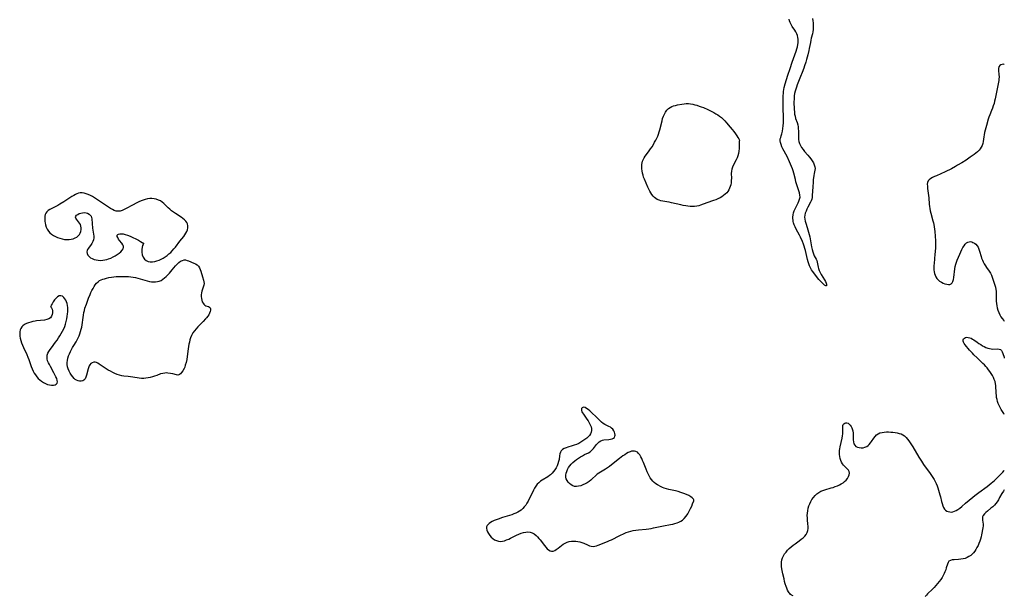
# Model space of a CAD drawing. Extents: x 1589302 to 1597504, y 2789211 to 2797413.
# Drawn here: x 1596756 to 1597504, y 2792865 to 2793303 of the extents above; entities that cross this region are included whole.
import ezdxf

# ---------------------------------------------------------------- set-up
doc = ezdxf.new("R2010")
doc.units = 0

msp = doc.modelspace()

# ---------------------------------------------------------------- linework, layer by layer
at = {"layer": 'WIL_023_Contours', "color": 0}
for points in [[(1597358.15, 2793303.45, 142), (1597358.48, 2793301.76, 142), (1597358.7, 2793300.05, 142), (1597358.83, 2793298.35, 142), (1597358.85, 2793296.66, 142), (1597358.76, 2793294.99, 142), (1597358.54, 2793293.36, 142), (1597358.17, 2793291.74, 142), (1597357.27, 2793288.51, 142), (1597356.91, 2793286.91, 142), (1597356.61, 2793285.29, 142), (1597355.82, 2793280.55, 142), (1597355.52, 2793279.15, 142), (1597354.71, 2793275.91, 142), (1597353.69, 2793272.2, 142), (1597353.14, 2793270.34, 142), (1597352.19, 2793267.31, 142), (1597351.63, 2793265.68, 142), (1597350.44, 2793262.45, 142), (1597349.18, 2793259.24, 142), (1597346.62, 2793252.89, 142), (1597346.02, 2793251.3, 142), (1597345.48, 2793249.71, 142), (1597345.01, 2793248.12, 142), (1597344.65, 2793246.5, 142), (1597344.39, 2793244.62, 142), (1597344.25, 2793242.71, 142), (1597344.15, 2793239.52, 142), (1597344.14, 2793238.24, 142), (1597344.19, 2793236.02, 142), (1597344.29, 2793234.25, 142), (1597344.44, 2793232.5, 142), (1597344.66, 2793230.78, 142), (1597344.95, 2793229.1, 142), (1597345.36, 2793227.49, 142), (1597346.51, 2793224.24, 142), (1597347, 2793222.6, 142), (1597347.28, 2793221.1, 142), (1597347.42, 2793219.56, 142), (1597347.48, 2793217.98, 142), (1597347.54, 2793213.09, 142), (1597347.65, 2793211.48, 142), (1597347.89, 2793209.9, 142), (1597348.31, 2793208.38, 142), (1597349.04, 2793206.8, 142), (1597349.99, 2793205.28, 142), (1597351.09, 2793203.82, 142), (1597352.28, 2793202.38, 142), (1597354.76, 2793199.53, 142), (1597355.94, 2793198.08, 142), (1597357.05, 2793196.6, 142), (1597358.04, 2793195.1, 142), (1597358.89, 2793193.61, 142), (1597359.58, 2793192.15, 142), (1597360.04, 2793190.75, 142), (1597360.23, 2793189.43, 142), (1597360.09, 2793188.22, 142), (1597359.52, 2793185.6, 142), (1597359.28, 2793184.09, 142), (1597358.87, 2793180.79, 142), (1597358.7, 2793179.05, 142), (1597358.43, 2793175.51, 142), (1597358.09, 2793168.78, 142), (1597357.93, 2793167.33, 142), (1597357.61, 2793165.93, 142), (1597357.23, 2793164.87, 142), (1597356.75, 2793163.82, 142), (1597354.69, 2793159.91, 142), (1597353.97, 2793158.44, 142), (1597353.31, 2793156.96, 142), (1597352.77, 2793155.47, 142), (1597352.38, 2793153.97, 142), (1597352.22, 2793152.45, 142), (1597352.33, 2793150.88, 142), (1597352.67, 2793149.3, 142), (1597353.14, 2793147.69, 142), (1597354.26, 2793144.39, 142), (1597354.78, 2793142.7, 142), (1597355.26, 2793140.97, 142), (1597355.69, 2793139.22, 142), (1597356.11, 2793137.3, 142), (1597357.6, 2793129.68, 142), (1597358.01, 2793127.85, 142), (1597358.46, 2793126.1, 142), (1597358.99, 2793124.45, 142), (1597359.62, 2793122.94, 142), (1597360.97, 2793120.51, 142), (1597361.54, 2793119.29, 142), (1597361.88, 2793118.16, 142), (1597362.11, 2793116.96, 142), (1597362.54, 2793114.43, 142), (1597362.82, 2793113.31, 142), (1597363.35, 2793111.82, 142), (1597364.05, 2793110.35, 142), (1597364.85, 2793108.89, 142), (1597367.36, 2793104.69, 142), (1597368.06, 2793103.42, 142), (1597368.59, 2793102.27, 142), (1597368.88, 2793101.34, 142), (1597368.95, 2793100.63, 142), (1597368.76, 2793100.22, 142), (1597368.4, 2793100.17, 142), (1597367.88, 2793100.37, 142), (1597367.25, 2793100.78, 142), (1597366.31, 2793101.57, 142), (1597365.29, 2793102.58, 142), (1597364.23, 2793103.74, 142), (1597363.13, 2793104.99, 142), (1597362.04, 2793106.29, 142), (1597359.92, 2793108.9, 142), (1597358.17, 2793111.19, 142), (1597357.39, 2793112.44, 142), (1597356.68, 2793113.82, 142), (1597356.03, 2793115.29, 142), (1597355.46, 2793116.84, 142), (1597354.95, 2793118.46, 142), (1597354.51, 2793120.13, 142), (1597352.92, 2793126.95, 142), (1597352.48, 2793128.64, 142), (1597351.98, 2793130.3, 142), (1597351.4, 2793131.92, 142), (1597350.54, 2793133.93, 142), (1597349.09, 2793137.09, 142), (1597348.32, 2793138.65, 142), (1597345.79, 2793143.34, 142), (1597345.01, 2793144.89, 142), (1597344.33, 2793146.47, 142), (1597343.81, 2793148.07, 142), (1597343.59, 2793149.08, 142), (1597343.45, 2793150.09, 142), (1597343.37, 2793151.28, 142), (1597343.39, 2793152.46, 142), (1597343.56, 2793154.09, 142), (1597343.9, 2793155.7, 142), (1597344.4, 2793157.27, 142), (1597345.04, 2793158.79, 142), (1597345.78, 2793160.27, 142), (1597347.29, 2793163.15, 142), (1597347.95, 2793164.58, 142), (1597348.46, 2793166.01, 142), (1597348.75, 2793167.46, 142), (1597348.73, 2793169.09, 142), (1597348.45, 2793170.75, 142), (1597347.97, 2793172.43, 142), (1597346.14, 2793177.68, 142), (1597345.66, 2793179.27, 142), (1597345.21, 2793180.9, 142), (1597343.95, 2793185.86, 142), (1597343.51, 2793187.5, 142), (1597343.01, 2793189.14, 142), (1597342.35, 2793190.97, 142), (1597341.62, 2793192.78, 142), (1597340.82, 2793194.55, 142), (1597338.89, 2793198.46, 142), (1597335.8, 2793204.38, 142), (1597335.05, 2793205.96, 142), (1597334.39, 2793207.69, 142), (1597333.95, 2793209.24, 142), (1597333.68, 2793210.49, 142), (1597333.57, 2793211.34, 142), (1597333.62, 2793211.7, 142)], [(1597333.62, 2793211.7, 142), (1597333.77, 2793211.99, 142), (1597334.08, 2793212.83, 142), (1597334.5, 2793214.14, 142), (1597334.96, 2793215.83, 142), (1597335.41, 2793217.82, 142), (1597335.76, 2793219.82, 142), (1597336.03, 2793221.93, 142), (1597336.21, 2793224.08, 142), (1597336.3, 2793226.55, 142), (1597336.29, 2793228.87, 142), (1597336.03, 2793234.75, 142), (1597335.99, 2793240.35, 142), (1597336.01, 2793243.34, 142), (1597336.05, 2793244.9, 142), (1597336.13, 2793246.44, 142), (1597336.27, 2793247.97, 142), (1597336.5, 2793249.48, 142), (1597336.8, 2793250.9, 142), (1597337.58, 2793253.73, 142), (1597339.6, 2793260.45, 142), (1597341.18, 2793265.53, 142), (1597342.74, 2793270.22, 142), (1597345.76, 2793278.62, 142), (1597346.31, 2793280.28, 142), (1597346.78, 2793281.93, 142), (1597347.15, 2793283.58, 142), (1597347.34, 2793284.96, 142), (1597347.42, 2793286.34, 142), (1597347.37, 2793287.69, 142), (1597347.17, 2793289.07, 142), (1597346.82, 2793290.4, 142), (1597346.33, 2793291.7, 142), (1597345.58, 2793293.18, 142), (1597344.7, 2793294.61, 142), (1597342.84, 2793297.42, 142), (1597341.98, 2793298.84, 142), (1597341.25, 2793300.31, 142), (1597340.77, 2793301.62, 142), (1597340.44, 2793302.96, 142)], [(1597504, 2793268.56, 142), (1597503.52, 2793268.62, 142), (1597502.41, 2793268.56, 142), (1597501.44, 2793268.28, 142), (1597500.54, 2793267.59, 142), (1597499.93, 2793266.61, 142), (1597499.65, 2793265.35, 142), (1597499.62, 2793263.92, 142), (1597499.87, 2793260.73, 142), (1597499.98, 2793259.05, 142), (1597499.94, 2793257.35, 142), (1597499.8, 2793256.16, 142), (1597497.9, 2793246.21, 142), (1597497.1, 2793242.35, 142), (1597496.67, 2793240.54, 142), (1597496.18, 2793238.75, 142), (1597495.64, 2793236.99, 142), (1597495.03, 2793235.26, 142), (1597494.34, 2793233.54, 142), (1597492.92, 2793230.17, 142), (1597492.28, 2793228.46, 142), (1597491.78, 2793226.85, 142), (1597490.54, 2793221.94, 142), (1597489.05, 2793216.79, 142), (1597488.65, 2793215.08, 142), (1597488.39, 2793213.36, 142), (1597487.97, 2793209.94, 142), (1597487.62, 2793208.28, 142), (1597487.16, 2793206.92, 142), (1597486.54, 2793205.61, 142), (1597485.78, 2793204.37, 142), (1597484.88, 2793203.22, 142), (1597483.73, 2793202.05, 142), (1597482.46, 2793200.98, 142), (1597481.1, 2793199.95, 142), (1597478.14, 2793197.91, 142), (1597474.99, 2793195.82, 142), (1597471.77, 2793193.76, 142), (1597468.48, 2793191.78, 142), (1597466.93, 2793190.91, 142), (1597463.79, 2793189.24, 142), (1597459.02, 2793186.89, 142), (1597455.85, 2793185.41, 142), (1597452.5, 2793183.9, 142), (1597450.92, 2793183.16, 142), (1597449.44, 2793182.41, 142), (1597448.1, 2793181.64, 142), (1597447, 2793180.84, 142), (1597446.18, 2793179.9, 142), (1597445.69, 2793178.72, 142), (1597445.49, 2793177.34, 142), (1597445.51, 2793175.81, 142), (1597445.66, 2793174.19, 142), (1597446.39, 2793168.94, 142), (1597446.58, 2793167.12, 142), (1597446.87, 2793162.26, 142), (1597447.06, 2793160.56, 142), (1597447.33, 2793158.85, 142), (1597447.67, 2793157.15, 142), (1597448.08, 2793155.47, 142), (1597449.78, 2793149.63, 142), (1597450.15, 2793148.16, 142), (1597450.48, 2793146.68, 142), (1597450.79, 2793144.95, 142), (1597451.05, 2793143.21, 142), (1597451.26, 2793141.46, 142), (1597451.56, 2793137.93, 142), (1597451.72, 2793134.38, 142), (1597451.75, 2793132.6, 142), (1597451.68, 2793129.34, 142), (1597451.48, 2793125.96, 142), (1597451.32, 2793124.2, 142), (1597450.61, 2793117.24, 142), (1597450.49, 2793115.54, 142), (1597450.45, 2793113.85, 142), (1597450.51, 2793112.2, 142), (1597450.67, 2793110.82, 142), (1597450.95, 2793109.48, 142), (1597451.37, 2793108.2, 142), (1597451.99, 2793106.93, 142), (1597452.76, 2793105.76, 142), (1597453.68, 2793104.72, 142), (1597454.87, 2793103.72, 142), (1597456.17, 2793102.89, 142), (1597457.54, 2793102.2, 142), (1597458.92, 2793101.68, 142), (1597460.27, 2793101.32, 142), (1597461.54, 2793101.17, 142), (1597462.69, 2793101.26, 142), (1597463.65, 2793101.67, 142), (1597464.37, 2793102.47, 142), (1597464.9, 2793103.57, 142), (1597465.28, 2793104.91, 142), (1597465.57, 2793106.41, 142), (1597466.42, 2793113.12, 142), (1597466.73, 2793114.82, 142), (1597467.13, 2793116.5, 142), (1597467.65, 2793118.09, 142), (1597468.26, 2793119.64, 142), (1597470.27, 2793124.21, 142), (1597471.77, 2793127.7, 142), (1597472.53, 2793129.21, 142), (1597473.37, 2793130.59, 142), (1597474.28, 2793131.81, 142), (1597475.29, 2793132.8, 142), (1597476.39, 2793133.48, 142), (1597477.3, 2793133.73, 142), (1597478.24, 2793133.76, 142), (1597479.2, 2793133.56, 142), (1597480.16, 2793133.18, 142), (1597481.3, 2793132.54, 142), (1597482.38, 2793131.71, 142), (1597483.31, 2793130.68, 142), (1597484.07, 2793129.44, 142), (1597484.68, 2793128.04, 142), (1597485.19, 2793126.54, 142), (1597486.35, 2793122.52, 142), (1597486.75, 2793121.31, 142), (1597487.35, 2793119.79, 142), (1597488.03, 2793118.31, 142), (1597488.8, 2793116.87, 142), (1597489.62, 2793115.48, 142), (1597490.5, 2793114.15, 142), (1597492.56, 2793111.32, 142), (1597493.46, 2793109.88, 142), (1597494.16, 2793108.38, 142), (1597494.73, 2793106.82, 142), (1597495.75, 2793103.6, 142), (1597496.83, 2793100.55, 142), (1597497.3, 2793099.02, 142), (1597497.65, 2793097.46, 142), (1597497.81, 2793096.07, 142), (1597497.87, 2793094.66, 142), (1597497.85, 2793090.19, 142), (1597497.93, 2793088.49, 142), (1597498.09, 2793086.78, 142), (1597498.34, 2793085.07, 142), (1597498.67, 2793083.38, 142), (1597499.15, 2793081.58, 142), (1597499.76, 2793079.84, 142), (1597500.52, 2793078.16, 142), (1597501.4, 2793076.64, 142), (1597502.41, 2793075.19, 142), (1597503.53, 2793073.8, 142), (1597504, 2793073.28, 142)], [(1597302.76, 2793210.86, 142), (1597302.66, 2793210.7, 142), (1597302.58, 2793210.21, 142), (1597302.54, 2793209.23, 142), (1597302.54, 2793206.32, 142), (1597302.49, 2793204.53, 142), (1597302.33, 2793202.63, 142), (1597302.01, 2793200.69, 142), (1597301.54, 2793199, 142), (1597300.93, 2793197.38, 142), (1597300.24, 2793195.86, 142), (1597297.96, 2793191.67, 142), (1597297.36, 2793190.3, 142), (1597296.92, 2793188.9, 142), (1597296.65, 2793187.22, 142), (1597296.56, 2793185.49, 142), (1597296.58, 2793181.94, 142), (1597296.54, 2793180.17, 142), (1597296.37, 2793178.41, 142), (1597296.09, 2793176.98, 142), (1597295.68, 2793175.57, 142), (1597295.21, 2793174.33, 142), (1597294.65, 2793173.13, 142), (1597293.96, 2793172, 142), (1597293.02, 2793170.83, 142), (1597291.93, 2793169.76, 142), (1597290.72, 2793168.79, 142), (1597289.42, 2793167.9, 142), (1597288.03, 2793167.11, 142), (1597286.42, 2793166.34, 142), (1597284.74, 2793165.66, 142), (1597283.02, 2793165.03, 142), (1597277.83, 2793163.25, 142), (1597273.22, 2793161.51, 142), (1597271.77, 2793161.02, 142), (1597270.3, 2793160.65, 142), (1597268.67, 2793160.43, 142), (1597267, 2793160.38, 142), (1597265.31, 2793160.45, 142), (1597263.6, 2793160.63, 142), (1597261.88, 2793160.88, 142), (1597260.08, 2793161.23, 142), (1597258.27, 2793161.62, 142), (1597251.07, 2793163.32, 142), (1597249.28, 2793163.7, 142), (1597247.52, 2793164.03, 142), (1597244.47, 2793164.55, 142), (1597243.01, 2793164.85, 142), (1597241.61, 2793165.25, 142), (1597240.3, 2793165.81, 142), (1597239.13, 2793166.53, 142), (1597238.06, 2793167.43, 142), (1597237.06, 2793168.45, 142), (1597236.15, 2793169.59, 142), (1597235.31, 2793170.82, 142), (1597234.51, 2793172.21, 142), (1597233.77, 2793173.66, 142), (1597233.07, 2793175.16, 142), (1597231.74, 2793178.18, 142), (1597230.49, 2793181.21, 142), (1597229.93, 2793182.73, 142), (1597229.44, 2793184.27, 142), (1597229.03, 2793185.92, 142), (1597228.74, 2793187.57, 142), (1597228.56, 2793189.22, 142), (1597228.51, 2793190.85, 142), (1597228.62, 2793192.46, 142), (1597228.84, 2793193.69, 142), (1597229.17, 2793194.89, 142), (1597229.62, 2793196.04, 142), (1597230.34, 2793197.45, 142), (1597231.21, 2793198.81, 142), (1597232.16, 2793200.14, 142), (1597234.16, 2793202.81, 142), (1597235.26, 2793204.37, 142), (1597236.31, 2793205.97, 142), (1597237.32, 2793207.61, 142), (1597238.29, 2793209.28, 142), (1597239.2, 2793210.99, 142), (1597239.94, 2793212.49, 142), (1597240.62, 2793214.02, 142), (1597241.25, 2793215.58, 142), (1597241.79, 2793217.16, 142), (1597242.28, 2793218.85, 142), (1597243.89, 2793225.66, 142), (1597244.37, 2793227.32, 142), (1597245, 2793229.05, 142), (1597245.74, 2793230.71, 142), (1597246.61, 2793232.26, 142), (1597247.61, 2793233.68, 142), (1597248.76, 2793234.9, 142), (1597249.97, 2793235.81, 142), (1597251.31, 2793236.51, 142), (1597252.71, 2793237.02, 142), (1597254.18, 2793237.4, 142), (1597255.7, 2793237.72, 142), (1597258.98, 2793238.32, 142), (1597260.65, 2793238.54, 142), (1597262.33, 2793238.68, 142), (1597264.01, 2793238.68, 142), (1597265.62, 2793238.53, 142), (1597267.23, 2793238.26, 142), (1597268.84, 2793237.88, 142), (1597270.44, 2793237.42, 142), (1597272.1, 2793236.87, 142), (1597273.74, 2793236.27, 142), (1597275.38, 2793235.63, 142), (1597278.63, 2793234.24, 142), (1597280.23, 2793233.49, 142), (1597281.8, 2793232.72, 142), (1597283.33, 2793231.91, 142), (1597284.83, 2793231.05, 142), (1597286.29, 2793230.14, 142), (1597287.69, 2793229.17, 142), (1597289.02, 2793228.13, 142), (1597290.31, 2793226.95, 142), (1597291.57, 2793225.64, 142), (1597292.94, 2793224.1, 142), (1597295.79, 2793220.74, 142), (1597297.17, 2793219.07, 142), (1597298.48, 2793217.41, 142), (1597299.67, 2793215.81, 142), (1597300.74, 2793214.25, 142), (1597301.61, 2793212.89, 142), (1597302.24, 2793211.82, 142), (1597302.76, 2793210.86, 142)], [(1596850.07, 2793132.39, 142), (1596849.85, 2793132.24, 142), (1596849.51, 2793131.65, 142), (1596849.13, 2793130.7, 142), (1596848.8, 2793129.47, 142), (1596848.58, 2793127.67, 142), (1596848.61, 2793125.71, 142), (1596848.94, 2793123.73, 142), (1596849.57, 2793121.9, 142), (1596850.53, 2793120.37, 142), (1596851.84, 2793119.29, 142), (1596853.36, 2793118.68, 142), (1596854.98, 2793118.49, 142), (1596856.67, 2793118.51, 142), (1596858.38, 2793118.72, 142), (1596860.09, 2793119.11, 142), (1596861.7, 2793119.69, 142), (1596863.27, 2793120.41, 142), (1596864.81, 2793121.26, 142), (1596866.32, 2793122.21, 142), (1596867.77, 2793123.24, 142), (1596869.18, 2793124.36, 142), (1596870.51, 2793125.56, 142), (1596871.77, 2793126.87, 142), (1596872.97, 2793128.25, 142), (1596874.12, 2793129.67, 142), (1596877.48, 2793133.99, 142), (1596880.5, 2793137.76, 142), (1596881.35, 2793138.97, 142), (1596882.1, 2793140.19, 142), (1596882.73, 2793141.44, 142), (1596883.21, 2793142.73, 142), (1596883.54, 2793144.28, 142), (1596883.57, 2793145.79, 142), (1596883.26, 2793147.22, 142), (1596882.7, 2793148.33, 142), (1596881.91, 2793149.37, 142), (1596880.95, 2793150.35, 142), (1596879.85, 2793151.28, 142), (1596878.5, 2793152.28, 142), (1596874.12, 2793155.21, 142), (1596872.65, 2793156.22, 142), (1596871.23, 2793157.27, 142), (1596869.88, 2793158.39, 142), (1596868.7, 2793159.51, 142), (1596866.45, 2793161.8, 142), (1596865.3, 2793162.88, 142), (1596864.09, 2793163.85, 142), (1596862.66, 2793164.72, 142), (1596861.14, 2793165.41, 142), (1596859.55, 2793165.95, 142), (1596857.91, 2793166.32, 142), (1596856.23, 2793166.52, 142), (1596854.55, 2793166.51, 142), (1596852.9, 2793166.28, 142), (1596851.25, 2793165.87, 142), (1596849.61, 2793165.33, 142), (1596847.97, 2793164.69, 142), (1596846.34, 2793163.97, 142), (1596844.73, 2793163.2, 142), (1596841.53, 2793161.56, 142), (1596836.81, 2793158.98, 142), (1596835.22, 2793158.16, 142), (1596833.66, 2793157.47, 142), (1596832.11, 2793156.99, 142), (1596830.57, 2793156.81, 142), (1596829.12, 2793156.99, 142), (1596827.66, 2793157.46, 142), (1596826.21, 2793158.14, 142), (1596824.75, 2793158.97, 142), (1596823.28, 2793159.9, 142), (1596821.8, 2793160.9, 142), (1596817.3, 2793164.06, 142), (1596814.23, 2793166.12, 142), (1596812.67, 2793167.09, 142), (1596811.09, 2793168, 142), (1596809.51, 2793168.84, 142), (1596807.93, 2793169.59, 142), (1596806.36, 2793170.22, 142), (1596804.8, 2793170.69, 142), (1596803.3, 2793170.96, 142), (1596801.83, 2793170.96, 142), (1596800.57, 2793170.69, 142), (1596799.32, 2793170.23, 142), (1596798.08, 2793169.61, 142), (1596796.83, 2793168.9, 142), (1596795.38, 2793168.01, 142), (1596789.38, 2793164.14, 142), (1596786.33, 2793162.24, 142), (1596784.8, 2793161.35, 142), (1596783.28, 2793160.51, 142), (1596781.77, 2793159.74, 142), (1596778.7, 2793158.26, 142), (1596777.37, 2793157.45, 142), (1596776.31, 2793156.46, 142), (1596775.68, 2793155.45, 142), (1596775.24, 2793154.28, 142), (1596774.98, 2793153, 142), (1596774.86, 2793151.63, 142), (1596774.86, 2793150.21, 142), (1596774.94, 2793149.17, 142), (1596775.08, 2793148.12, 142), (1596775.45, 2793146.44, 142), (1596775.99, 2793144.8, 142), (1596776.7, 2793143.22, 142), (1596777.57, 2793141.75, 142), (1596778.64, 2793140.44, 142), (1596779.92, 2793139.33, 142), (1596781.37, 2793138.38, 142), (1596782.95, 2793137.58, 142), (1596784.62, 2793136.89, 142), (1596786.34, 2793136.31, 142), (1596788.1, 2793135.84, 142), (1596789.87, 2793135.5, 142), (1596791.63, 2793135.32, 142), (1596793.37, 2793135.34, 142), (1596794.93, 2793135.56, 142), (1596796.43, 2793135.96, 142), (1596797.83, 2793136.53, 142), (1596799.12, 2793137.24, 142), (1596800.25, 2793138.09, 142), (1596801.16, 2793139.11, 142), (1596801.82, 2793140.27, 142), (1596802.24, 2793141.54, 142), (1596802.45, 2793142.88, 142), (1596802.46, 2793144.22, 142), (1596802.28, 2793145.53, 142), (1596801.88, 2793146.75, 142), (1596801.22, 2793147.9, 142), (1596800.42, 2793148.94, 142), (1596798.86, 2793150.77, 142), (1596798.33, 2793151.59, 142), (1596798.15, 2793152.38, 142), (1596798.41, 2793153.13, 142), (1596799.04, 2793153.83, 142), (1596799.94, 2793154.48, 142), (1596801.04, 2793155.04, 142), (1596802.28, 2793155.48, 142), (1596803.58, 2793155.77, 142), (1596804.91, 2793155.85, 142), (1596806.18, 2793155.67, 142), (1596807.39, 2793155.28, 142), (1596808.47, 2793154.7, 142), (1596809.39, 2793153.94, 142), (1596810.06, 2793153.01, 142), (1596810.41, 2793152.1, 142), (1596810.6, 2793151.07, 142), (1596811.22, 2793144.07, 142), (1596811.41, 2793142.55, 142), (1596811.87, 2793139.5, 142), (1596812.03, 2793138.04, 142), (1596812.07, 2793136.62, 142), (1596811.89, 2793135.25, 142), (1596811.39, 2793133.8, 142), (1596810.63, 2793132.42, 142), (1596810.01, 2793131.52, 142), (1596807.99, 2793128.82, 142), (1596807.39, 2793127.86, 142), (1596806.96, 2793126.9, 142), (1596806.77, 2793125.95, 142), (1596806.95, 2793124.72, 142), (1596807.54, 2793123.53, 142), (1596808.47, 2793122.42, 142), (1596809.69, 2793121.47, 142), (1596810.93, 2793120.81, 142), (1596812.3, 2793120.29, 142), (1596813.79, 2793119.9, 142), (1596815.5, 2793119.63, 142), (1596817.27, 2793119.53, 142), (1596819.06, 2793119.61, 142), (1596820.49, 2793119.82, 142), (1596821.91, 2793120.15, 142), (1596823.31, 2793120.58, 142), (1596825.08, 2793121.29, 142), (1596826.78, 2793122.12, 142), (1596828.42, 2793123.03, 142), (1596829.96, 2793124.01, 142), (1596831.39, 2793125.03, 142), (1596832.65, 2793126.08, 142), (1596833.68, 2793127.15, 142), (1596834.41, 2793128.24, 142), (1596834.73, 2793129.34, 142), (1596834.58, 2793130.38, 142), (1596834.09, 2793131.44, 142), (1596833.36, 2793132.5, 142), (1596831.67, 2793134.66, 142), (1596830.89, 2793135.75, 142), (1596830.27, 2793136.81, 142), (1596829.9, 2793137.78, 142), (1596829.87, 2793138.59, 142), (1596830.24, 2793139.15, 142), (1596830.92, 2793139.53, 142), (1596831.85, 2793139.75, 142), (1596833, 2793139.8, 142), (1596834.38, 2793139.62, 142), (1596836, 2793139.22, 142), (1596837.78, 2793138.65, 142), (1596839.66, 2793137.92, 142), (1596841.88, 2793136.93, 142), (1596844.03, 2793135.85, 142), (1596846, 2793134.79, 142), (1596847.69, 2793133.83, 142), (1596850.07, 2793132.39, 142)], [(1596876.82, 2793032.56, 142), (1596876.59, 2793032.37, 142), (1596875.97, 2793032.32, 142), (1596874.95, 2793032.46, 142), (1596872.05, 2793033.17, 142), (1596870.29, 2793033.56, 142), (1596868.43, 2793033.83, 142), (1596867.26, 2793033.89, 142), (1596866.1, 2793033.84, 142), (1596864.45, 2793033.57, 142), (1596862.89, 2793033.13, 142), (1596859.89, 2793032.04, 142), (1596858.31, 2793031.5, 142), (1596856.68, 2793031.01, 142), (1596855.03, 2793030.57, 142), (1596853.37, 2793030.2, 142), (1596851.69, 2793029.93, 142), (1596850.01, 2793029.76, 142), (1596848.34, 2793029.74, 142), (1596846.65, 2793029.88, 142), (1596844.96, 2793030.14, 142), (1596839.88, 2793031.05, 142), (1596838.19, 2793031.28, 142), (1596835.03, 2793031.57, 142), (1596833.46, 2793031.79, 142), (1596831.69, 2793032.21, 142), (1596829.93, 2793032.79, 142), (1596828.19, 2793033.49, 142), (1596826.46, 2793034.28, 142), (1596824.76, 2793035.14, 142), (1596823.08, 2793036.06, 142), (1596821.46, 2793037.01, 142), (1596819.89, 2793038, 142), (1596818.42, 2793039.02, 142), (1596816.22, 2793040.64, 142), (1596815.19, 2793041.32, 142), (1596814.17, 2793041.84, 142), (1596813.17, 2793042.13, 142), (1596812.02, 2793042.08, 142), (1596810.91, 2793041.68, 142), (1596809.89, 2793040.99, 142), (1596809.02, 2793040.03, 142), (1596808.62, 2793039.38, 142), (1596808.28, 2793038.66, 142), (1596807.99, 2793037.86, 142), (1596807.74, 2793037.01, 142), (1596806.55, 2793032.12, 142), (1596806.06, 2793030.63, 142), (1596805.43, 2793029.34, 142), (1596804.6, 2793028.36, 142), (1596803.65, 2793027.83, 142), (1596802.55, 2793027.59, 142), (1596801.35, 2793027.61, 142), (1596800.12, 2793027.88, 142), (1596798.91, 2793028.4, 142), (1596798.01, 2793028.98, 142), (1596797.17, 2793029.7, 142), (1596796.06, 2793030.89, 142), (1596795.06, 2793032.25, 142), (1596794.15, 2793033.74, 142), (1596793.36, 2793035.31, 142), (1596792.69, 2793036.94, 142), (1596792.19, 2793038.61, 142), (1596791.91, 2793040.31, 142), (1596791.87, 2793041.73, 142), (1596792.05, 2793043.45, 142), (1596792.44, 2793045.15, 142), (1596792.99, 2793046.84, 142), (1596793.64, 2793048.52, 142), (1596794.37, 2793050.16, 142), (1596795.17, 2793051.77, 142), (1596796, 2793053.33, 142), (1596796.87, 2793054.83, 142), (1596798.69, 2793057.68, 142), (1596799.49, 2793059.08, 142), (1596800.22, 2793060.57, 142), (1596800.9, 2793062.13, 142), (1596801.51, 2793063.74, 142), (1596802.05, 2793065.4, 142), (1596802.53, 2793067.09, 142), (1596802.92, 2793068.81, 142), (1596803.24, 2793070.61, 142), (1596803.93, 2793076.1, 142), (1596804.19, 2793077.93, 142), (1596804.52, 2793079.75, 142), (1596804.91, 2793081.4, 142), (1596805.38, 2793083.05, 142), (1596806.45, 2793086.31, 142), (1596806.98, 2793087.8, 142), (1596808.11, 2793090.75, 142), (1596809.31, 2793093.65, 142), (1596809.95, 2793095.06, 142), (1596810.71, 2793096.61, 142), (1596811.5, 2793098.11, 142), (1596812.35, 2793099.55, 142), (1596813.25, 2793100.9, 142), (1596814.23, 2793102.15, 142), (1596815.29, 2793103.25, 142), (1596816.48, 2793104.15, 142), (1596817.62, 2793104.75, 142), (1596818.84, 2793105.21, 142), (1596820.14, 2793105.6, 142), (1596821.85, 2793106.01, 142), (1596823.63, 2793106.38, 142), (1596825.45, 2793106.7, 142), (1596827.3, 2793106.97, 142), (1596829.18, 2793107.18, 142), (1596831.07, 2793107.32, 142), (1596832.9, 2793107.37, 142), (1596834.74, 2793107.36, 142), (1596836.58, 2793107.28, 142), (1596838.42, 2793107.16, 142), (1596840.24, 2793106.97, 142), (1596842.06, 2793106.73, 142), (1596843.86, 2793106.42, 142), (1596845.64, 2793106.04, 142), (1596847.41, 2793105.55, 142), (1596852.59, 2793103.97, 142), (1596854.3, 2793103.54, 142), (1596856.01, 2793103.26, 142), (1596857.5, 2793103.17, 142), (1596858.98, 2793103.22, 142), (1596860.43, 2793103.43, 142), (1596861.83, 2793103.79, 142), (1596863.18, 2793104.33, 142), (1596864.59, 2793105.13, 142), (1596865.91, 2793106.12, 142), (1596867.16, 2793107.25, 142), (1596868.36, 2793108.49, 142), (1596869.5, 2793109.79, 142), (1596871.66, 2793112.43, 142), (1596872.91, 2793113.9, 142), (1596874.18, 2793115.3, 142), (1596875.47, 2793116.62, 142), (1596876.77, 2793117.8, 142), (1596878.08, 2793118.79, 142), (1596879.39, 2793119.51, 142), (1596880.71, 2793119.87, 142), (1596881.82, 2793119.82, 142), (1596882.94, 2793119.52, 142), (1596884.1, 2793119.08, 142), (1596888.04, 2793117.42, 142), (1596889.37, 2793116.77, 142), (1596890.59, 2793116.01, 142), (1596891.62, 2793115.07, 142), (1596892.37, 2793113.96, 142), (1596892.95, 2793112.69, 142), (1596893.41, 2793111.31, 142), (1596894.59, 2793106.99, 142), (1596895.42, 2793104.43, 142), (1596895.74, 2793103.19, 142), (1596895.86, 2793101.95, 142), (1596895.71, 2793100.55, 142), (1596895.32, 2793099.13, 142), (1596894.31, 2793096.21, 142), (1596893.89, 2793094.71, 142), (1596893.68, 2793093.33, 142), (1596893.67, 2793091.96, 142), (1596893.83, 2793090.61, 142), (1596894.14, 2793089.31, 142), (1596894.56, 2793088.1, 142), (1596895.1, 2793087.01, 142), (1596895.74, 2793086.09, 142), (1596896.48, 2793085.39, 142), (1596897.35, 2793084.92, 142), (1596899.2, 2793084.31, 142), (1596900.02, 2793083.93, 142), (1596900.61, 2793083.38, 142), (1596900.89, 2793082.6, 142), (1596900.88, 2793081.62, 142), (1596900.62, 2793080.51, 142), (1596900.08, 2793079.26, 142), (1596899.45, 2793078.16, 142), (1596898.68, 2793077.05, 142), (1596897.8, 2793075.94, 142), (1596896.98, 2793075.01, 142), (1596895.22, 2793073.15, 142), (1596891.1, 2793068.92, 142), (1596889.78, 2793067.45, 142), (1596888.54, 2793065.94, 142), (1596887.44, 2793064.35, 142), (1596886.84, 2793063.32, 142), (1596886.32, 2793062.26, 142), (1596885.69, 2793060.69, 142), (1596885.18, 2793059.07, 142), (1596884.76, 2793057.41, 142), (1596884.41, 2793055.72, 142), (1596884.11, 2793054.02, 142), (1596883.86, 2793052.3, 142), (1596883.12, 2793046.52, 142), (1596882.72, 2793044.25, 142), (1596882.23, 2793041.94, 142), (1596881.62, 2793039.71, 142), (1596881.19, 2793038.43, 142), (1596880.69, 2793037.24, 142), (1596879.77, 2793035.63, 142), (1596878.78, 2793034.32, 142), (1596877.88, 2793033.34, 142), (1596877.18, 2793032.74, 142), (1596876.82, 2793032.56, 142)], [(1596779.23, 2793084.2, 142), (1596779.41, 2793084.17, 142), (1596779.62, 2793083.98, 142), (1596780.01, 2793083.32, 142), (1596780.37, 2793082.31, 142), (1596780.61, 2793081.07, 142), (1596780.68, 2793079.69, 142), (1596780.5, 2793078.31, 142), (1596780.01, 2793077.03, 142), (1596779.1, 2793075.93, 142), (1596777.85, 2793075.09, 142), (1596776.36, 2793074.49, 142), (1596774.73, 2793074.12, 142), (1596768.59, 2793073.44, 142), (1596767.55, 2793073.29, 142), (1596765.81, 2793072.96, 142), (1596764.12, 2793072.53, 142), (1596762.49, 2793072.02, 142), (1596760.95, 2793071.4, 142), (1596759.54, 2793070.65, 142), (1596758.29, 2793069.76, 142), (1596757.38, 2793068.85, 142), (1596756.66, 2793067.81, 142), (1596756.15, 2793066.67, 142), (1596755.83, 2793065.18, 142), (1596755.78, 2793063.6, 142), (1596755.93, 2793061.94, 142), (1596756.24, 2793060.25, 142), (1596756.68, 2793058.53, 142), (1596757.22, 2793056.8, 142), (1596757.91, 2793055.01, 142), (1596758.67, 2793053.23, 142), (1596761.12, 2793047.94, 142), (1596761.97, 2793046.03, 142), (1596762.65, 2793044.23, 142), (1596764.47, 2793038.73, 142), (1596765.14, 2793036.94, 142), (1596765.94, 2793035.21, 142), (1596766.78, 2793033.75, 142), (1596767.74, 2793032.37, 142), (1596768.8, 2793031.05, 142), (1596769.94, 2793029.81, 142), (1596771.16, 2793028.66, 142), (1596772.45, 2793027.62, 142), (1596773.92, 2793026.65, 142), (1596775.45, 2793025.84, 142), (1596777, 2793025.2, 142), (1596778.53, 2793024.78, 142), (1596780.02, 2793024.6, 142), (1596781.4, 2793024.65, 142), (1596782.63, 2793024.9, 142), (1596783.6, 2793025.37, 142), (1596784.24, 2793026.08, 142), (1596784.46, 2793027.05, 142), (1596784.32, 2793028.24, 142), (1596783.92, 2793029.57, 142), (1596783.33, 2793031.01, 142), (1596782.6, 2793032.51, 142), (1596781.78, 2793034.07, 142), (1596779.14, 2793038.73, 142), (1596778.34, 2793040.23, 142), (1596777.61, 2793041.71, 142), (1596777.03, 2793043.18, 142), (1596776.65, 2793044.63, 142), (1596776.54, 2793046.06, 142), (1596776.77, 2793047.5, 142), (1596777.28, 2793048.92, 142), (1596778.01, 2793050.32, 142), (1596778.88, 2793051.72, 142), (1596779.87, 2793053.12, 142), (1596783.11, 2793057.39, 142), (1596784.19, 2793058.85, 142), (1596785.32, 2793060.49, 142), (1596786.39, 2793062.17, 142), (1596787.41, 2793063.88, 142), (1596788.36, 2793065.63, 142), (1596789.23, 2793067.41, 142), (1596789.99, 2793069.24, 142), (1596790.62, 2793071.11, 142), (1596791.13, 2793073.01, 142), (1596791.55, 2793074.94, 142), (1596791.88, 2793076.88, 142), (1596792.12, 2793078.83, 142), (1596792.25, 2793080.46, 142), (1596792.3, 2793082.07, 142), (1596792.26, 2793083.65, 142), (1596792.1, 2793085.19, 142), (1596791.8, 2793086.67, 142), (1596791.36, 2793087.98, 142), (1596790.78, 2793089.22, 142), (1596790.11, 2793090.35, 142), (1596789.34, 2793091.35, 142), (1596788.27, 2793092.19, 142), (1596787.04, 2793092.59, 142), (1596785.74, 2793092.43, 142), (1596784.57, 2793091.77, 142), (1596783.43, 2793090.74, 142), (1596782.35, 2793089.47, 142), (1596781.31, 2793088, 142), (1596780.43, 2793086.57, 142), (1596779.76, 2793085.35, 142), (1596779.34, 2793084.5, 142), (1596779.23, 2793084.2, 142)], [(1597504, 2793002.36, 142), (1597503.6, 2793003.02, 142), (1597501.72, 2793006.08, 142), (1597500.86, 2793007.56, 142), (1597500.08, 2793009.06, 142), (1597499.4, 2793010.61, 142), (1597498.89, 2793012.13, 142), (1597498.5, 2793013.68, 142), (1597498.19, 2793015.26, 142), (1597497.97, 2793016.86, 142), (1597497.81, 2793018.46, 142), (1597497.72, 2793020.05, 142), (1597497.64, 2793022.92, 142), (1597497.55, 2793024.34, 142), (1597497.37, 2793025.73, 142), (1597496.97, 2793027.33, 142), (1597496.41, 2793028.9, 142), (1597495.73, 2793030.44, 142), (1597494.93, 2793031.97, 142), (1597494.05, 2793033.46, 142), (1597493.09, 2793034.93, 142), (1597492.06, 2793036.37, 142), (1597490.96, 2793037.76, 142), (1597489.95, 2793038.93, 142), (1597488.9, 2793040.05, 142), (1597487.8, 2793041.15, 142), (1597483.35, 2793045.31, 142), (1597480.92, 2793047.69, 142), (1597479.75, 2793048.9, 142), (1597478.63, 2793050.12, 142), (1597477.67, 2793051.21, 142), (1597474.19, 2793055.37, 142), (1597473.45, 2793056.33, 142), (1597472.9, 2793057.24, 142), (1597472.61, 2793058.11, 142), (1597472.68, 2793058.99, 142), (1597473.07, 2793059.79, 142), (1597473.74, 2793060.43, 142), (1597474.62, 2793060.86, 142), (1597475.56, 2793061, 142), (1597476.6, 2793060.93, 142), (1597477.69, 2793060.67, 142), (1597478.8, 2793060.25, 142), (1597479.87, 2793059.69, 142), (1597480.91, 2793059.01, 142), (1597483.29, 2793057.28, 142), (1597484.65, 2793056.35, 142), (1597486.07, 2793055.45, 142), (1597487.52, 2793054.61, 142), (1597488.66, 2793054.01, 142), (1597490.01, 2793053.38, 142), (1597491.36, 2793052.84, 142), (1597492.7, 2793052.42, 142), (1597494.03, 2793052.16, 142), (1597495.4, 2793052.07, 142), (1597499.14, 2793052.2, 142), (1597500.18, 2793052.09, 142), (1597501.06, 2793051.73, 142), (1597501.79, 2793051.01, 142), (1597502.36, 2793049.99, 142), (1597502.85, 2793048.76, 142), (1597503.77, 2793045.89, 142), (1597504, 2793045.24, 142)], [(1597268.02, 2792936.61, 142), (1597268.14, 2792936.89, 142), (1597268.03, 2792937.36, 142), (1597267.69, 2792937.98, 142), (1597266.9, 2792938.84, 142), (1597265.73, 2792939.75, 142), (1597264.23, 2792940.65, 142), (1597262.41, 2792941.53, 142), (1597260.41, 2792942.34, 142), (1597258.31, 2792943.05, 142), (1597256.21, 2792943.67, 142), (1597254.21, 2792944.18, 142), (1597248.98, 2792945.34, 142), (1597247.2, 2792945.8, 142), (1597245.5, 2792946.37, 142), (1597244.3, 2792946.88, 142), (1597243.14, 2792947.44, 142), (1597240.57, 2792948.77, 142), (1597239.19, 2792949.58, 142), (1597237.91, 2792950.53, 142), (1597236.82, 2792951.6, 142), (1597235.84, 2792952.82, 142), (1597234.94, 2792954.16, 142), (1597234.12, 2792955.59, 142), (1597233.35, 2792957.08, 142), (1597232.64, 2792958.63, 142), (1597231.73, 2792960.83, 142), (1597229.8, 2792965.7, 142), (1597229.14, 2792967.27, 142), (1597228.45, 2792968.79, 142), (1597227.73, 2792970.22, 142), (1597226.94, 2792971.56, 142), (1597226.09, 2792972.72, 142), (1597225.14, 2792973.66, 142), (1597224.09, 2792974.3, 142), (1597223.07, 2792974.55, 142), (1597221.97, 2792974.56, 142), (1597220.82, 2792974.37, 142), (1597219.63, 2792974, 142), (1597218.29, 2792973.39, 142), (1597216.93, 2792972.63, 142), (1597215.56, 2792971.76, 142), (1597214.2, 2792970.81, 142), (1597212.83, 2792969.8, 142), (1597211.47, 2792968.75, 142), (1597205.53, 2792964.03, 142), (1597203.99, 2792962.88, 142), (1597202.43, 2792961.78, 142), (1597200.86, 2792960.77, 142), (1597197.04, 2792958.59, 142), (1597195.82, 2792957.8, 142), (1597194.55, 2792956.82, 142), (1597193.33, 2792955.76, 142), (1597190.94, 2792953.53, 142), (1597189.72, 2792952.44, 142), (1597188.45, 2792951.41, 142), (1597186.95, 2792950.39, 142), (1597185.38, 2792949.5, 142), (1597183.77, 2792948.75, 142), (1597182.14, 2792948.15, 142), (1597180.52, 2792947.74, 142), (1597178.93, 2792947.56, 142), (1597177.41, 2792947.68, 142), (1597176.03, 2792948.13, 142), (1597174.76, 2792948.86, 142), (1597173.6, 2792949.79, 142), (1597172.57, 2792950.88, 142), (1597171.71, 2792952.1, 142), (1597171.08, 2792953.4, 142), (1597170.73, 2792954.79, 142), (1597170.72, 2792956.19, 142), (1597170.98, 2792957.62, 142), (1597171.46, 2792959.07, 142), (1597172.12, 2792960.51, 142), (1597172.93, 2792961.92, 142), (1597173.87, 2792963.29, 142), (1597174.94, 2792964.59, 142), (1597176.2, 2792965.84, 142), (1597177.56, 2792967.01, 142), (1597179, 2792968.1, 142), (1597180.49, 2792969.12, 142), (1597182.01, 2792970.08, 142), (1597183.54, 2792970.97, 142), (1597185.06, 2792971.78, 142), (1597187.93, 2792973.21, 142), (1597189.23, 2792973.96, 142), (1597190.37, 2792974.82, 142), (1597191.16, 2792975.65, 142), (1597191.87, 2792976.57, 142), (1597193.23, 2792978.5, 142), (1597194.14, 2792979.59, 142), (1597195.15, 2792980.61, 142), (1597196.24, 2792981.5, 142), (1597197.4, 2792982.23, 142), (1597198.61, 2792982.75, 142), (1597199.75, 2792983, 142), (1597203.53, 2792983.41, 142), (1597204.78, 2792983.61, 142), (1597205.93, 2792983.9, 142), (1597206.92, 2792984.33, 142), (1597207.66, 2792984.93, 142), (1597208.09, 2792985.73, 142), (1597208.24, 2792986.68, 142), (1597208.14, 2792987.77, 142), (1597207.8, 2792988.9, 142), (1597207.26, 2792990.01, 142), (1597206.52, 2792991.04, 142), (1597205.61, 2792991.94, 142), (1597204.65, 2792992.59, 142), (1597203.58, 2792993.14, 142), (1597201.5, 2792994.14, 142), (1597200.56, 2792994.65, 142), (1597199.2, 2792995.54, 142), (1597197.87, 2792996.57, 142), (1597196.56, 2792997.71, 142), (1597195.27, 2792998.92, 142), (1597193.99, 2793000.18, 142), (1597190.26, 2793003.92, 142), (1597189.05, 2793005.06, 142), (1597187.86, 2793006.07, 142), (1597186.61, 2793006.97, 142), (1597185.41, 2793007.59, 142), (1597184.34, 2793007.82, 142), (1597183.68, 2793007.7, 142), (1597183.16, 2793007.36, 142), (1597182.82, 2793006.84, 142), (1597182.69, 2793006.14, 142), (1597182.78, 2793005.33, 142), (1597183.07, 2793004.44, 142), (1597183.56, 2793003.52, 142), (1597184.19, 2793002.57, 142), (1597185.84, 2793000.24, 142), (1597186.79, 2792998.85, 142), (1597187.72, 2792997.41, 142), (1597188.58, 2792995.95, 142), (1597189.33, 2792994.48, 142), (1597189.93, 2792993.01, 142), (1597190.3, 2792991.56, 142), (1597190.36, 2792990.14, 142), (1597190.1, 2792988.87, 142), (1597189.55, 2792987.65, 142), (1597188.79, 2792986.47, 142), (1597187.85, 2792985.36, 142), (1597186.76, 2792984.3, 142), (1597185.36, 2792983.19, 142), (1597183.84, 2792982.17, 142), (1597182.23, 2792981.22, 142), (1597180.56, 2792980.36, 142), (1597178.84, 2792979.59, 142), (1597177.1, 2792978.92, 142), (1597175.52, 2792978.4, 142), (1597172.43, 2792977.48, 142), (1597170.99, 2792977, 142), (1597169.53, 2792976.37, 142), (1597168.27, 2792975.61, 142), (1597167.29, 2792974.65, 142), (1597166.69, 2792973.57, 142), (1597166.3, 2792972.32, 142), (1597166.04, 2792970.96, 142), (1597165.62, 2792968.03, 142), (1597165.31, 2792966.52, 142), (1597164.81, 2792964.92, 142), (1597164.17, 2792963.34, 142), (1597163.39, 2792961.8, 142), (1597162.5, 2792960.32, 142), (1597161.49, 2792958.91, 142), (1597160.37, 2792957.6, 142), (1597159.13, 2792956.44, 142), (1597158.48, 2792955.93, 142), (1597157.11, 2792955, 142), (1597152.8, 2792952.45, 142), (1597151.43, 2792951.53, 142), (1597150.17, 2792950.48, 142), (1597149.03, 2792949.22, 142), (1597148.01, 2792947.82, 142), (1597147.09, 2792946.32, 142), (1597146.23, 2792944.73, 142), (1597145.42, 2792943.1, 142), (1597143.01, 2792938.1, 142), (1597142.16, 2792936.47, 142), (1597141.26, 2792934.93, 142), (1597140.3, 2792933.45, 142), (1597139.26, 2792932.06, 142), (1597138.12, 2792930.77, 142), (1597136.85, 2792929.63, 142), (1597135.58, 2792928.74, 142), (1597134.21, 2792927.97, 142), (1597132.76, 2792927.29, 142), (1597131.25, 2792926.68, 142), (1597129.7, 2792926.12, 142), (1597127.96, 2792925.53, 142), (1597122.63, 2792923.87, 142), (1597119.4, 2792922.8, 142), (1597117.83, 2792922.22, 142), (1597116.33, 2792921.61, 142), (1597114.91, 2792920.96, 142), (1597113.61, 2792920.25, 142), (1597112.56, 2792919.54, 142), (1597111.67, 2792918.77, 142), (1597110.99, 2792917.94, 142), (1597110.56, 2792917.02, 142), (1597110.44, 2792915.79, 142), (1597110.69, 2792914.46, 142), (1597111.23, 2792913.09, 142), (1597112, 2792911.72, 142), (1597112.94, 2792910.39, 142), (1597114.03, 2792909.13, 142), (1597115.27, 2792908.02, 142), (1597116.6, 2792907.11, 142), (1597118.03, 2792906.41, 142), (1597119.53, 2792905.95, 142), (1597121.07, 2792905.78, 142), (1597122.63, 2792905.92, 142), (1597124.2, 2792906.32, 142), (1597125.79, 2792906.9, 142), (1597127.39, 2792907.6, 142), (1597128.63, 2792908.18, 142), (1597133.38, 2792910.5, 142), (1597135.13, 2792911.3, 142), (1597136.87, 2792912.01, 142), (1597138.6, 2792912.58, 142), (1597140.31, 2792912.96, 142), (1597142, 2792913.05, 142), (1597143.64, 2792912.81, 142), (1597145.22, 2792912.26, 142), (1597146.73, 2792911.46, 142), (1597148.14, 2792910.42, 142), (1597149.27, 2792909.35, 142), (1597150.33, 2792908.15, 142), (1597151.35, 2792906.89, 142), (1597154.54, 2792902.7, 142), (1597155.59, 2792901.41, 142), (1597156.65, 2792900.26, 142), (1597157.73, 2792899.3, 142), (1597158.82, 2792898.61, 142), (1597159.94, 2792898.29, 142), (1597161.12, 2792898.41, 142), (1597162.33, 2792898.9, 142), (1597163.57, 2792899.65, 142), (1597164.85, 2792900.56, 142), (1597167.49, 2792902.61, 142), (1597168.88, 2792903.61, 142), (1597170.32, 2792904.51, 142), (1597171.84, 2792905.23, 142), (1597173.39, 2792905.71, 142), (1597174.99, 2792905.99, 142), (1597176.63, 2792906.09, 142), (1597178.28, 2792906.04, 142), (1597179.92, 2792905.84, 142), (1597181.53, 2792905.47, 142), (1597183.04, 2792904.96, 142), (1597184.52, 2792904.36, 142), (1597187.38, 2792903.1, 142), (1597188.77, 2792902.57, 142), (1597190.16, 2792902.19, 142), (1597191.53, 2792902.05, 142), (1597192.82, 2792902.18, 142), (1597194.12, 2792902.52, 142), (1597195.44, 2792902.99, 142), (1597202.42, 2792905.78, 142), (1597203.87, 2792906.4, 142), (1597205.45, 2792907.13, 142), (1597211.78, 2792910.28, 142), (1597215.04, 2792911.83, 142), (1597216.73, 2792912.55, 142), (1597218.45, 2792913.18, 142), (1597220.19, 2792913.71, 142), (1597222.08, 2792914.12, 142), (1597224, 2792914.41, 142), (1597225.95, 2792914.63, 142), (1597231.83, 2792915.15, 142), (1597233.79, 2792915.38, 142), (1597235.66, 2792915.68, 142), (1597237.52, 2792916.02, 142), (1597244.94, 2792917.58, 142), (1597250.26, 2792918.55, 142), (1597252, 2792918.91, 142), (1597253.71, 2792919.33, 142), (1597255.37, 2792919.85, 142), (1597256.77, 2792920.41, 142), (1597258.11, 2792921.1, 142), (1597259.46, 2792922.05, 142), (1597260.79, 2792923.27, 142), (1597262.2, 2792924.97, 142), (1597263.49, 2792926.88, 142), (1597264.64, 2792928.89, 142), (1597265.65, 2792930.88, 142), (1597266.49, 2792932.73, 142), (1597267.13, 2792934.3, 142), (1597268.02, 2792936.61, 142)], [(1597343.46, 2792864.37, 142), (1597342.33, 2792864.97, 142), (1597341.63, 2792865.5, 142), (1597341, 2792866.11, 142), (1597340.42, 2792866.78, 142), (1597339.91, 2792867.52, 142), (1597339.22, 2792868.79, 142), (1597338.64, 2792870.17, 142), (1597338.14, 2792871.63, 142), (1597337.59, 2792873.46, 142), (1597337.09, 2792875.34, 142), (1597336.62, 2792877.26, 142), (1597335.75, 2792881.14, 142), (1597335.02, 2792884.88, 142), (1597334.76, 2792886.67, 142), (1597334.61, 2792888.43, 142), (1597334.62, 2792890.14, 142), (1597334.85, 2792891.79, 142), (1597335.37, 2792893.37, 142), (1597336.12, 2792894.89, 142), (1597337.04, 2792896.35, 142), (1597338.11, 2792897.76, 142), (1597339.29, 2792899.12, 142), (1597340.56, 2792900.43, 142), (1597341.92, 2792901.67, 142), (1597343.44, 2792902.91, 142), (1597345.01, 2792904.09, 142), (1597348.16, 2792906.36, 142), (1597349.67, 2792907.49, 142), (1597351.09, 2792908.65, 142), (1597352.37, 2792909.87, 142), (1597353.44, 2792911.16, 142), (1597354.23, 2792912.57, 142), (1597354.66, 2792914.04, 142), (1597354.83, 2792915.63, 142), (1597354.83, 2792917.29, 142), (1597354.73, 2792918.86, 142), (1597354.44, 2792922.12, 142), (1597354.33, 2792923.77, 142), (1597354.3, 2792925.44, 142), (1597354.4, 2792927.3, 142), (1597354.64, 2792929.14, 142), (1597355.01, 2792930.97, 142), (1597355.49, 2792932.76, 142), (1597356.11, 2792934.5, 142), (1597356.87, 2792936.16, 142), (1597357.82, 2792937.76, 142), (1597358.92, 2792939.26, 142), (1597360.15, 2792940.64, 142), (1597361.49, 2792941.91, 142), (1597362.94, 2792943.03, 142), (1597364.51, 2792943.97, 142), (1597365.98, 2792944.61, 142), (1597367.52, 2792945.13, 142), (1597372.36, 2792946.44, 142), (1597373.98, 2792946.93, 142), (1597375.58, 2792947.48, 142), (1597377.14, 2792948.09, 142), (1597378.65, 2792948.76, 142), (1597380.1, 2792949.5, 142), (1597381.44, 2792950.33, 142), (1597382.65, 2792951.26, 142), (1597383.82, 2792952.44, 142), (1597384.79, 2792953.73, 142), (1597385.53, 2792955.06, 142), (1597386.04, 2792956.4, 142), (1597386.25, 2792957.7, 142), (1597386.09, 2792958.91, 142), (1597385.58, 2792959.91, 142), (1597384.8, 2792960.85, 142), (1597382.84, 2792962.69, 142), (1597381.83, 2792963.69, 142), (1597380.93, 2792964.81, 142), (1597380.23, 2792966.03, 142), (1597379.68, 2792967.38, 142), (1597379.26, 2792968.82, 142), (1597378.97, 2792970.32, 142), (1597378.79, 2792971.87, 142), (1597378.72, 2792973.44, 142), (1597378.79, 2792974.98, 142), (1597378.97, 2792976.32, 142), (1597379.22, 2792977.66, 142), (1597380.74, 2792984.43, 142), (1597381.04, 2792986.09, 142), (1597381.26, 2792987.7, 142), (1597381.36, 2792989.24, 142), (1597381.34, 2792990.54, 142), (1597381.21, 2792992.86, 142), (1597381.26, 2792993.84, 142), (1597381.5, 2792994.65, 142), (1597382, 2792995.29, 142), (1597382.7, 2792995.71, 142), (1597383.54, 2792995.92, 142), (1597384.42, 2792995.89, 142), (1597385.27, 2792995.6, 142), (1597386.1, 2792994.98, 142), (1597386.84, 2792994.11, 142), (1597387.52, 2792993.09, 142), (1597388.01, 2792992.24, 142), (1597388.41, 2792991.32, 142), (1597388.81, 2792989.83, 142), (1597389.03, 2792988.2, 142), (1597389.13, 2792986.49, 142), (1597389.24, 2792983.11, 142), (1597389.39, 2792981.54, 142), (1597389.72, 2792980.12, 142), (1597390.31, 2792978.94, 142), (1597391.22, 2792978.09, 142), (1597392.38, 2792977.5, 142), (1597393.72, 2792977.14, 142), (1597395.16, 2792977, 142), (1597396.63, 2792977.07, 142), (1597398.08, 2792977.39, 142), (1597399.43, 2792977.99, 142), (1597400.43, 2792978.72, 142), (1597401.35, 2792979.63, 142), (1597402.21, 2792980.67, 142), (1597403.02, 2792981.78, 142), (1597404.86, 2792984.44, 142), (1597405.84, 2792985.69, 142), (1597406.94, 2792986.78, 142), (1597408.12, 2792987.61, 142), (1597409.53, 2792988.25, 142), (1597411.07, 2792988.67, 142), (1597412.69, 2792988.92, 142), (1597414.37, 2792989.04, 142), (1597416.08, 2792989.05, 142), (1597417.74, 2792988.96, 142), (1597419.39, 2792988.8, 142), (1597421.03, 2792988.58, 142), (1597422.63, 2792988.29, 142), (1597424.1, 2792987.95, 142), (1597425.5, 2792987.51, 142), (1597426.81, 2792986.91, 142), (1597428.12, 2792986.01, 142), (1597429.32, 2792984.9, 142), (1597430.44, 2792983.64, 142), (1597431.49, 2792982.27, 142), (1597432.5, 2792980.81, 142), (1597433.48, 2792979.3, 142), (1597434.43, 2792977.75, 142), (1597439.06, 2792969.84, 142), (1597441.01, 2792966.73, 142), (1597442.64, 2792964.37, 142), (1597447.68, 2792957.4, 142), (1597448.7, 2792955.93, 142), (1597449.67, 2792954.44, 142), (1597450.6, 2792952.92, 142), (1597451.45, 2792951.36, 142), (1597452.21, 2792949.76, 142), (1597452.89, 2792948.11, 142), (1597453.51, 2792946.43, 142), (1597454.08, 2792944.74, 142), (1597454.6, 2792943.03, 142), (1597455.07, 2792941.31, 142), (1597455.5, 2792939.6, 142), (1597456.3, 2792936.16, 142), (1597456.72, 2792934.52, 142), (1597457.21, 2792932.98, 142), (1597457.82, 2792931.59, 142), (1597458.59, 2792930.39, 142), (1597459.43, 2792929.57, 142), (1597460.39, 2792928.93, 142), (1597461.45, 2792928.47, 142), (1597462.57, 2792928.2, 142), (1597463.74, 2792928.15, 142), (1597464.98, 2792928.37, 142), (1597466.23, 2792928.8, 142), (1597467.48, 2792929.39, 142), (1597468.73, 2792930.09, 142), (1597469.52, 2792930.58, 142), (1597470.31, 2792931.11, 142), (1597471.73, 2792932.24, 142), (1597474.54, 2792934.8, 142), (1597477.3, 2792937.19, 142), (1597480.18, 2792939.53, 142), (1597481.65, 2792940.67, 142), (1597484.64, 2792942.92, 142), (1597491.04, 2792947.56, 142), (1597492.6, 2792948.76, 142), (1597494.1, 2792950.01, 142), (1597495.33, 2792951.11, 142), (1597496.52, 2792952.23, 142), (1597501.52, 2792957.1, 142), (1597502.79, 2792958.41, 142), (1597503.97, 2792959.74, 142), (1597504, 2792959.78, 142)], [(1597504, 2792945.02, 142), (1597503.37, 2792944.07, 142), (1597502.24, 2792942.2, 142), (1597500.47, 2792939.1, 142), (1597499.49, 2792937.45, 142), (1597498.57, 2792936.01, 142), (1597497.56, 2792934.64, 142), (1597496.46, 2792933.36, 142), (1597495.18, 2792932.12, 142), (1597493.83, 2792930.97, 142), (1597491.14, 2792928.83, 142), (1597489.92, 2792927.78, 142), (1597488.85, 2792926.72, 142), (1597488.01, 2792925.63, 142), (1597487.5, 2792924.47, 142), (1597487.38, 2792923.23, 142), (1597487.5, 2792921.91, 142), (1597487.72, 2792920.51, 142), (1597487.88, 2792919.02, 142), (1597487.87, 2792917.66, 142), (1597487.74, 2792916.25, 142), (1597487.54, 2792914.91, 142), (1597487.04, 2792912.15, 142), (1597486.74, 2792910.74, 142), (1597486.39, 2792909.32, 142), (1597485.9, 2792907.63, 142), (1597485.34, 2792905.95, 142), (1597484.71, 2792904.29, 142), (1597484.01, 2792902.66, 142), (1597483.23, 2792901.08, 142), (1597482.36, 2792899.57, 142), (1597481.5, 2792898.33, 142), (1597480.57, 2792897.16, 142), (1597479.55, 2792896.09, 142), (1597478.44, 2792895.14, 142), (1597477.15, 2792894.25, 142), (1597475.76, 2792893.52, 142), (1597474.32, 2792892.94, 142), (1597472.82, 2792892.52, 142), (1597471.05, 2792892.22, 142), (1597469.27, 2792892.08, 142), (1597465.88, 2792891.9, 142), (1597464.35, 2792891.72, 142), (1597463.02, 2792891.37, 142), (1597461.97, 2792890.75, 142), (1597461.25, 2792889.81, 142), (1597460.75, 2792888.6, 142), (1597459.92, 2792885.66, 142), (1597459.46, 2792884.24, 142), (1597458.89, 2792882.79, 142), (1597458.24, 2792881.32, 142), (1597457.5, 2792879.85, 142), (1597456.68, 2792878.41, 142), (1597455.64, 2792876.82, 142), (1597454.5, 2792875.27, 142), (1597453.3, 2792873.76, 142), (1597452.03, 2792872.28, 142), (1597450.72, 2792870.85, 142), (1597449.36, 2792869.45, 142), (1597445.75, 2792865.99, 142), (1597444.77, 2792864.98, 142), (1597443.81, 2792863.95, 142)]]:
    msp.add_polyline3d(points, dxfattribs=at)

doc.saveas('drawing.dxf')
